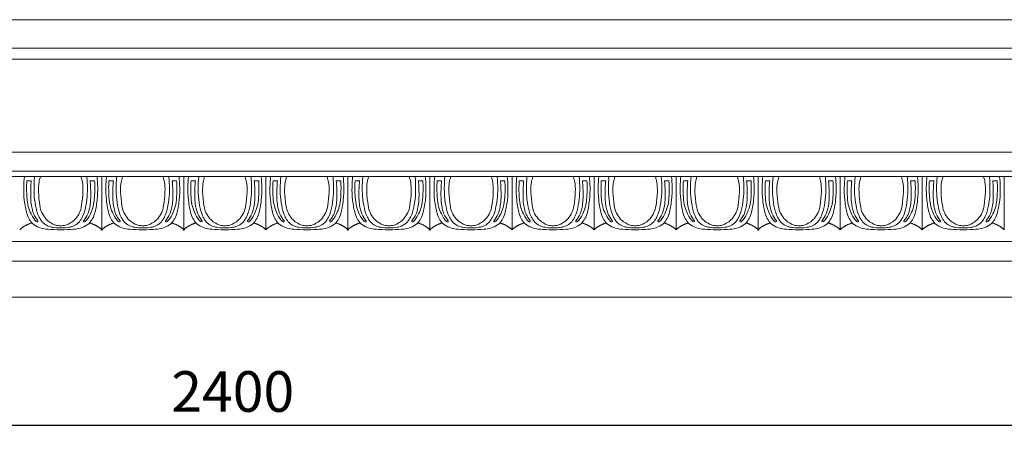
# Model space of a CAD drawing. Units: millimetres. Extents: x 1530 to 4480, y 1397 to 4347.
# Drawn here: x 3001 to 3365, y 2783 to 2935 of the extents above; entities that cross this region are included whole.
import ezdxf

# ---------------------------------------------------------------- set-up
doc = ezdxf.new("R2010")
doc.units = ezdxf.units.MM
doc.header["$PDSIZE"] = -1
doc.layers.get('0').update_dxf_attribs({"lineweight": 5})
doc.styles.get("Standard").update_dxf_attribs({"font": 'arial.ttf'})
doc.dimstyles.new('ISO-25', dxfattribs={"dimtxt": 2.5, "dimasz": 2.5, "dimexe": 1.25, "dimexo": 0.625, "dimtad": 1, "dimdec": 0, "dimtxsty": 'Standard', "dimcen": 2.5, "dimadec": 0, "dimazin": 0, "dimtfac": 1, "dimtdec": 0, "dimtmove": 0, "dimatfit": 3, "dimfxl": 1, "dimarcsym": 0})

# ---------------------------------------------------------------- blocks, each defined once
blk = doc.blocks.new('*D8')
at = {"color": 0, "lineweight": -2, "transparency": 16777216}
for p, q in [((1880.16, 2831.84), (1880.16, 2783.85)), ((4280.16, 2831.84), (4280.16, 2783.85)), ((4265.16, 2785.1), (1895.16, 2785.1))]:
    blk.add_line(p, q, dxfattribs=at)
at = {"color": 0, "lineweight": 50, "transparency": 16777216}
for points in [[(1895.16, 2787.6), (1895.16, 2782.6), (1880.16, 2785.1)], [(4265.16, 2787.6), (4265.16, 2782.6), (4280.16, 2785.1)]]:
    blk.add_solid(points, dxfattribs=at)
at = {"layer": 'Defpoints', "color": 0, "lineweight": 50, "transparency": 16777216}
for p in [(1880.16, 2832.47), (4280.16, 2832.47), (1880.16, 2785.1)]:
    blk.add_point(p, dxfattribs=at)
at = {"color": 0, "transparency": 16777216, "insert": (3080.16, 2795.73), "char_height": 15, "attachment_point": 5}
blk.add_mtext('2400', dxfattribs=at)

msp = doc.modelspace()

# ---------------------------------------------------------------- linework, layer by layer
for p, q in [((4280.16, 2935), (1880.16, 2935)), ((4280.16, 2924.47), (1880.16, 2924.47)), ((4280.16, 2920.47), (1880.16, 2920.47)), ((4280.16, 2886.03), (1880.16, 2886.03)), ((4280.16, 2879.03), (1880.16, 2879.03)), ((4280.16, 2877.03), (1880.16, 2877.03)), ((3031.78, 2877.03), (3031.78, 2857.44)), ((3062.09, 2877.03), (3062.09, 2857.44)), ((3092.4, 2877.03), (3092.4, 2857.44)), ((3122.71, 2877.03), (3122.71, 2857.44)), ((3153.02, 2877.03), (3153.02, 2857.44)), ((3183.33, 2877.03), (3183.33, 2857.44)), ((3183.33, 2877.03), (3183.33, 2857.44)), ((3183.33, 2857.44), (3183.33, 2877.03)), ((3213.64, 2877.03), (3213.64, 2857.44)), ((3243.95, 2877.03), (3243.95, 2857.44)), ((3274.26, 2877.03), (3274.26, 2857.44)), ((3304.54, 2877.03), (3304.54, 2857.44)), ((3334.85, 2877.03), (3334.85, 2857.44)), ((3334.85, 2877.03), (3334.85, 2857.44)), ((3334.85, 2877.03), (3334.85, 2857.44)), ((3365.16, 2877.03), (3365.16, 2857.44)), ((3004.13, 2875.49), (3005.76, 2875.49)), ((3029.12, 2875.49), (3027.49, 2875.49)), ((3034.44, 2875.49), (3036.07, 2875.49)), ((3059.43, 2875.49), (3057.8, 2875.49)), ((3064.75, 2875.49), (3066.38, 2875.49)), ((3089.74, 2875.49), (3088.11, 2875.49)), ((3095.06, 2875.49), (3096.69, 2875.49)), ((3120.05, 2875.49), (3118.42, 2875.49)), ((3125.37, 2875.49), (3127, 2875.49)), ((3150.36, 2875.49), (3148.73, 2875.49)), ((3155.68, 2875.49), (3157.31, 2875.49)), ((3180.67, 2875.49), (3179.04, 2875.49)), ((3185.99, 2875.49), (3187.62, 2875.49)), ((3210.98, 2875.49), (3209.35, 2875.49)), ((3216.3, 2875.49), (3217.93, 2875.49)), ((3241.29, 2875.49), (3239.66, 2875.49)), ((3246.61, 2875.49), (3248.24, 2875.49)), ((3271.6, 2875.49), (3269.97, 2875.49)), ((3276.89, 2875.49), (3278.52, 2875.49)), ((3301.88, 2875.49), (3300.25, 2875.49)), ((3307.2, 2875.49), (3308.83, 2875.49)), ((3332.19, 2875.49), (3330.56, 2875.49)), ((3337.51, 2875.49), (3339.14, 2875.49)), ((3362.5, 2875.49), (3360.87, 2875.49)), ((3031.78, 2857.44), (3031.78, 2857.03)), ((3062.09, 2857.44), (3062.09, 2857.03)), ((3122.71, 2857.44), (3122.71, 2857.03)), ((3153.02, 2857.44), (3153.02, 2857.03)), ((3274.26, 2857.44), (3274.26, 2857.03)), ((4280.16, 2853.09), (1880.16, 2853.09)), ((4280.16, 2845.75), (1880.16, 2845.75)), ((4280.16, 2832.47), (1880.16, 2832.47))]:
    msp.add_line(p, q)
for points in [[(3003.22, 2877.03), (3003.08, 2875.76), (3002.92, 2873.46), (3003, 2868.44), (3004.13, 2862.79), (3005, 2861.12), (3006.56, 2859.09), (3009.56, 2857.87), (3011.38, 2857.58), (3016.62, 2857.32), (3021.87, 2857.58), (3023.68, 2857.87), (3026.68, 2859.09), (3028.24, 2861.12), (3029.12, 2862.79), (3030.24, 2868.44), (3030.33, 2873.46), (3030.17, 2875.76), (3030.03, 2877.03)], [(3006.96, 2876.85), (3006.83, 2875.48), (3006.71, 2872.73), (3006.86, 2868.69), (3007.75, 2863.97), (3008.66, 2862.01), (3009.55, 2860.4), (3011.62, 2858.78), (3013.39, 2858.29), (3016.62, 2857.95), (3019.86, 2858.29), (3021.63, 2858.78), (3023.7, 2860.4), (3024.59, 2862.01), (3025.5, 2863.97), (3026.39, 2868.69), (3026.53, 2872.73), (3026.42, 2875.48), (3026.29, 2876.85)], [(3009.16, 2877.03), (3008.92, 2876.34), (3008.57, 2875.18), (3008.25, 2871.79), (3008.9, 2865.9), (3009.49, 2863.82), (3011.13, 2861.3), (3012.7, 2860.01), (3014.79, 2859.02), (3016.62, 2858.81), (3018.46, 2859.02), (3020.54, 2860.01), (3022.11, 2861.3), (3023.81, 2863.82), (3024.29, 2865.9), (3024.99, 2871.79), (3024.67, 2875.18), (3024.33, 2876.34), (3024.09, 2877.03)], [(3033.53, 2877.03), (3033.39, 2875.76), (3033.23, 2873.46), (3033.31, 2868.44), (3034.44, 2862.79), (3035.31, 2861.12), (3036.87, 2859.09), (3039.87, 2857.87), (3041.69, 2857.58), (3046.93, 2857.32), (3052.18, 2857.58), (3053.99, 2857.87), (3056.99, 2859.09), (3058.55, 2861.12), (3059.43, 2862.79), (3060.55, 2868.44), (3060.64, 2873.46), (3060.48, 2875.76), (3060.34, 2877.03)], [(3037.27, 2876.85), (3037.14, 2875.48), (3037.02, 2872.73), (3037.17, 2868.69), (3038.06, 2863.97), (3038.97, 2862.01), (3039.85, 2860.4), (3041.93, 2858.78), (3043.7, 2858.29), (3046.93, 2857.95), (3050.17, 2858.29), (3051.94, 2858.78), (3054.01, 2860.4), (3054.9, 2862.01), (3055.81, 2863.97), (3056.7, 2868.69), (3056.84, 2872.73), (3056.73, 2875.48), (3056.6, 2876.85)], [(3039.47, 2877.03), (3039.23, 2876.34), (3038.88, 2875.18), (3038.56, 2871.79), (3039.21, 2865.9), (3039.8, 2863.82), (3041.44, 2861.3), (3043.01, 2860.01), (3045.09, 2859.02), (3046.93, 2858.81), (3048.77, 2859.02), (3050.85, 2860.01), (3052.42, 2861.3), (3054.12, 2863.82), (3054.6, 2865.9), (3055.3, 2871.79), (3054.98, 2875.18), (3054.64, 2876.34), (3054.4, 2877.03)], [(3090.65, 2877.03), (3090.79, 2875.76), (3090.95, 2873.46), (3090.86, 2868.44), (3089.74, 2862.79), (3088.86, 2861.12), (3087.3, 2859.09), (3084.3, 2857.87), (3082.49, 2857.58), (3077.24, 2857.32), (3072, 2857.58), (3070.19, 2857.87), (3067.19, 2859.09), (3065.63, 2861.12), (3064.75, 2862.79), (3063.63, 2868.44), (3063.54, 2873.46), (3063.7, 2875.76), (3063.84, 2877.03)], [(3086.91, 2876.85), (3087.04, 2875.48), (3087.16, 2872.73), (3087.01, 2868.69), (3086.12, 2863.97), (3085.21, 2862.01), (3084.32, 2860.4), (3082.25, 2858.78), (3080.48, 2858.29), (3077.24, 2857.95), (3074.01, 2858.29), (3072.24, 2858.78), (3070.17, 2860.4), (3069.28, 2862.01), (3068.37, 2863.97), (3067.48, 2868.69), (3067.33, 2872.73), (3067.45, 2875.48), (3067.58, 2876.85)], [(3084.71, 2877.03), (3084.95, 2876.34), (3085.3, 2875.18), (3085.62, 2871.79), (3084.97, 2865.9), (3084.38, 2863.82), (3082.74, 2861.3), (3081.16, 2860.01), (3079.08, 2859.02), (3077.24, 2858.81), (3075.41, 2859.02), (3073.33, 2860.01), (3071.75, 2861.3), (3070.05, 2863.82), (3069.58, 2865.9), (3068.87, 2871.79), (3069.19, 2875.18), (3069.54, 2876.34), (3069.78, 2877.03)], [(3094.15, 2877.03), (3094.01, 2875.76), (3093.85, 2873.46), (3093.94, 2868.44), (3095.06, 2862.79), (3095.93, 2861.12), (3097.49, 2859.09), (3100.49, 2857.87), (3102.31, 2857.58), (3107.55, 2857.32), (3112.8, 2857.58), (3114.61, 2857.87), (3117.61, 2859.09), (3119.17, 2861.12), (3120.05, 2862.79), (3121.17, 2868.44), (3121.26, 2873.46), (3121.1, 2875.76), (3120.96, 2877.03)], [(3097.89, 2876.85), (3097.76, 2875.48), (3097.64, 2872.73), (3097.79, 2868.69), (3098.68, 2863.97), (3099.59, 2862.01), (3100.48, 2860.4), (3102.55, 2858.78), (3104.32, 2858.29), (3107.55, 2857.95), (3110.79, 2858.29), (3112.56, 2858.78), (3114.63, 2860.4), (3115.52, 2862.01), (3116.43, 2863.97), (3117.32, 2868.69), (3117.46, 2872.73), (3117.35, 2875.48), (3117.22, 2876.85)], [(3100.09, 2877.03), (3099.85, 2876.34), (3099.5, 2875.18), (3099.18, 2871.79), (3099.83, 2865.9), (3100.42, 2863.82), (3102.06, 2861.3), (3103.64, 2860.01), (3105.72, 2859.02), (3107.55, 2858.81), (3109.39, 2859.02), (3111.47, 2860.01), (3113.04, 2861.3), (3114.74, 2863.82), (3115.22, 2865.9), (3115.93, 2871.79), (3115.6, 2875.18), (3115.26, 2876.34), (3115.02, 2877.03)], [(3151.27, 2877.03), (3151.41, 2875.76), (3151.57, 2873.46), (3151.48, 2868.44), (3150.36, 2862.79), (3149.49, 2861.12), (3147.93, 2859.09), (3144.93, 2857.87), (3143.11, 2857.58), (3137.87, 2857.32), (3132.62, 2857.58), (3130.81, 2857.87), (3127.81, 2859.09), (3126.25, 2861.12), (3125.37, 2862.79), (3124.25, 2868.44), (3124.16, 2873.46), (3124.32, 2875.76), (3124.46, 2877.03)], [(3147.53, 2876.85), (3147.66, 2875.48), (3147.78, 2872.73), (3147.63, 2868.69), (3146.74, 2863.97), (3145.83, 2862.01), (3144.94, 2860.4), (3142.87, 2858.78), (3141.1, 2858.29), (3137.87, 2857.95), (3134.63, 2858.29), (3132.86, 2858.78), (3130.79, 2860.4), (3129.9, 2862.01), (3128.99, 2863.97), (3128.1, 2868.69), (3127.96, 2872.73), (3128.07, 2875.48), (3128.2, 2876.85)], [(3145.33, 2877.03), (3145.57, 2876.34), (3145.92, 2875.18), (3146.24, 2871.79), (3145.59, 2865.9), (3145, 2863.82), (3143.36, 2861.3), (3141.78, 2860.01), (3139.7, 2859.02), (3137.87, 2858.81), (3136.03, 2859.02), (3133.95, 2860.01), (3132.38, 2861.3), (3130.68, 2863.82), (3130.2, 2865.9), (3129.49, 2871.79), (3129.82, 2875.18), (3130.16, 2876.34), (3130.4, 2877.03)], [(3181.58, 2877.03), (3181.72, 2875.76), (3181.88, 2873.46), (3181.79, 2868.44), (3180.67, 2862.79), (3179.79, 2861.12), (3178.23, 2859.09), (3175.23, 2857.87), (3173.42, 2857.58), (3168.18, 2857.32), (3162.93, 2857.58), (3161.12, 2857.87), (3158.12, 2859.09), (3156.56, 2861.12), (3155.68, 2862.79), (3154.56, 2868.44), (3154.47, 2873.46), (3154.63, 2875.76), (3154.77, 2877.03)], [(3177.84, 2876.85), (3177.97, 2875.48), (3178.09, 2872.73), (3177.94, 2868.69), (3177.05, 2863.97), (3176.14, 2862.01), (3175.25, 2860.4), (3173.18, 2858.78), (3171.41, 2858.29), (3168.18, 2857.95), (3164.94, 2858.29), (3163.17, 2858.78), (3161.1, 2860.4), (3160.21, 2862.01), (3159.3, 2863.97), (3158.41, 2868.69), (3158.26, 2872.73), (3158.38, 2875.48), (3158.51, 2876.85)], [(3175.64, 2877.03), (3175.88, 2876.34), (3176.23, 2875.18), (3176.55, 2871.79), (3175.9, 2865.9), (3175.31, 2863.82), (3173.67, 2861.3), (3172.09, 2860.01), (3170.01, 2859.02), (3168.18, 2858.81), (3166.34, 2859.02), (3164.26, 2860.01), (3162.68, 2861.3), (3160.99, 2863.82), (3160.51, 2865.9), (3159.8, 2871.79), (3160.12, 2875.18), (3160.47, 2876.34), (3160.71, 2877.03)], [(3211.89, 2877.03), (3212.03, 2875.76), (3212.19, 2873.46), (3212.1, 2868.44), (3210.98, 2862.79), (3210.1, 2861.12), (3208.54, 2859.09), (3205.54, 2857.87), (3203.73, 2857.58), (3198.48, 2857.32), (3193.24, 2857.58), (3191.43, 2857.87), (3188.42, 2859.09), (3186.86, 2861.12), (3185.99, 2862.79), (3184.87, 2868.44), (3184.78, 2873.46), (3184.94, 2875.76), (3185.08, 2877.03)], [(3208.15, 2876.85), (3208.28, 2875.48), (3208.39, 2872.73), (3208.25, 2868.69), (3207.36, 2863.97), (3206.45, 2862.01), (3205.56, 2860.4), (3203.49, 2858.78), (3201.72, 2858.29), (3198.48, 2857.95), (3195.25, 2858.29), (3193.48, 2858.78), (3191.41, 2860.4), (3190.52, 2862.01), (3189.61, 2863.97), (3188.72, 2868.69), (3188.57, 2872.73), (3188.69, 2875.48), (3188.82, 2876.85)], [(3205.95, 2877.03), (3206.19, 2876.34), (3206.54, 2875.18), (3206.86, 2871.79), (3206.21, 2865.9), (3205.62, 2863.82), (3203.97, 2861.3), (3202.4, 2860.01), (3200.32, 2859.02), (3198.48, 2858.81), (3196.65, 2859.02), (3194.57, 2860.01), (3192.99, 2861.3), (3191.29, 2863.82), (3190.82, 2865.9), (3190.11, 2871.79), (3190.43, 2875.18), (3190.78, 2876.34), (3191.02, 2877.03)], [(3242.2, 2877.03), (3242.34, 2875.76), (3242.5, 2873.46), (3242.41, 2868.44), (3241.29, 2862.79), (3240.41, 2861.12), (3238.85, 2859.09), (3235.85, 2857.87), (3234.04, 2857.58), (3228.79, 2857.32), (3223.55, 2857.58), (3221.73, 2857.87), (3218.73, 2859.09), (3217.17, 2861.12), (3216.3, 2862.79), (3215.17, 2868.44), (3215.09, 2873.46), (3215.25, 2875.76), (3215.39, 2877.03)], [(3238.46, 2876.85), (3238.59, 2875.48), (3238.7, 2872.73), (3238.56, 2868.69), (3237.67, 2863.97), (3236.76, 2862.01), (3235.87, 2860.4), (3233.8, 2858.78), (3232.03, 2858.29), (3228.79, 2857.95), (3225.56, 2858.29), (3223.79, 2858.78), (3221.72, 2860.4), (3220.83, 2862.01), (3219.92, 2863.97), (3219.03, 2868.69), (3218.88, 2872.73), (3219, 2875.48), (3219.13, 2876.85)], [(3236.26, 2877.03), (3236.5, 2876.34), (3236.84, 2875.18), (3237.16, 2871.79), (3236.52, 2865.9), (3235.93, 2863.82), (3234.28, 2861.3), (3232.71, 2860.01), (3230.63, 2859.02), (3228.79, 2858.81), (3226.96, 2859.02), (3224.87, 2860.01), (3223.3, 2861.3), (3221.6, 2863.82), (3221.13, 2865.9), (3220.42, 2871.79), (3220.74, 2875.18), (3221.09, 2876.34), (3221.33, 2877.03)], [(3272.51, 2877.03), (3272.65, 2875.76), (3272.81, 2873.46), (3272.72, 2868.44), (3271.6, 2862.79), (3270.72, 2861.12), (3269.16, 2859.09), (3266.16, 2857.87), (3264.35, 2857.58), (3259.1, 2857.32), (3253.86, 2857.58), (3252.04, 2857.87), (3249.04, 2859.09), (3247.48, 2861.12), (3246.61, 2862.79), (3245.48, 2868.44), (3245.4, 2873.46), (3245.56, 2875.76), (3245.7, 2877.03)], [(3268.77, 2876.85), (3268.9, 2875.48), (3269.01, 2872.73), (3268.87, 2868.69), (3267.98, 2863.97), (3267.07, 2862.01), (3266.18, 2860.4), (3264.11, 2858.78), (3262.34, 2858.29), (3259.1, 2857.95), (3255.87, 2858.29), (3254.1, 2858.78), (3252.02, 2860.4), (3251.14, 2862.01), (3250.23, 2863.97), (3249.34, 2868.69), (3249.19, 2872.73), (3249.31, 2875.48), (3249.44, 2876.85)], [(3266.57, 2877.03), (3266.81, 2876.34), (3267.15, 2875.18), (3267.47, 2871.79), (3266.83, 2865.9), (3266.24, 2863.82), (3264.59, 2861.3), (3263.02, 2860.01), (3260.94, 2859.02), (3259.1, 2858.81), (3257.27, 2859.02), (3255.18, 2860.01), (3253.61, 2861.3), (3251.91, 2863.82), (3251.44, 2865.9), (3250.73, 2871.79), (3251.05, 2875.18), (3251.4, 2876.34), (3251.64, 2877.03)], [(3302.79, 2877.03), (3302.93, 2875.76), (3303.09, 2873.46), (3303, 2868.44), (3301.88, 2862.79), (3301, 2861.12), (3299.44, 2859.09), (3296.44, 2857.87), (3294.63, 2857.58), (3289.38, 2857.32), (3284.14, 2857.58), (3282.32, 2857.87), (3279.32, 2859.09), (3277.76, 2861.12), (3276.89, 2862.79), (3275.76, 2868.44), (3275.68, 2873.46), (3275.84, 2875.76), (3275.98, 2877.03)], [(3299.05, 2876.85), (3299.18, 2875.48), (3299.29, 2872.73), (3299.15, 2868.69), (3298.26, 2863.97), (3297.35, 2862.01), (3296.46, 2860.4), (3294.39, 2858.78), (3292.62, 2858.29), (3289.38, 2857.95), (3286.15, 2858.29), (3284.38, 2858.78), (3282.31, 2860.4), (3281.42, 2862.01), (3280.51, 2863.97), (3279.62, 2868.69), (3279.47, 2872.73), (3279.59, 2875.48), (3279.72, 2876.85)], [(3296.85, 2877.03), (3297.09, 2876.34), (3297.43, 2875.18), (3297.76, 2871.79), (3297.11, 2865.9), (3296.52, 2863.82), (3294.87, 2861.3), (3293.3, 2860.01), (3291.22, 2859.02), (3289.38, 2858.81), (3287.55, 2859.02), (3285.47, 2860.01), (3283.89, 2861.3), (3282.19, 2863.82), (3281.72, 2865.9), (3281.01, 2871.79), (3281.33, 2875.18), (3281.68, 2876.34), (3281.92, 2877.03)], [(3333.1, 2877.03), (3333.24, 2875.76), (3333.4, 2873.46), (3333.31, 2868.44), (3332.19, 2862.79), (3331.31, 2861.12), (3329.75, 2859.09), (3326.75, 2857.87), (3324.94, 2857.58), (3319.69, 2857.32), (3314.45, 2857.58), (3312.63, 2857.87), (3309.63, 2859.09), (3308.07, 2861.12), (3307.2, 2862.79), (3306.07, 2868.44), (3305.99, 2873.46), (3306.15, 2875.76), (3306.29, 2877.03)], [(3329.36, 2876.85), (3329.49, 2875.48), (3329.6, 2872.73), (3329.46, 2868.69), (3328.57, 2863.97), (3327.66, 2862.01), (3326.77, 2860.4), (3324.7, 2858.78), (3322.93, 2858.29), (3319.69, 2857.95), (3316.46, 2858.29), (3314.69, 2858.78), (3312.62, 2860.4), (3311.73, 2862.01), (3310.82, 2863.97), (3309.93, 2868.69), (3309.78, 2872.73), (3309.9, 2875.48), (3310.03, 2876.85)], [(3327.16, 2877.03), (3327.4, 2876.34), (3327.74, 2875.18), (3328.06, 2871.79), (3327.42, 2865.9), (3326.83, 2863.82), (3325.18, 2861.3), (3323.61, 2860.01), (3321.53, 2859.02), (3319.69, 2858.81), (3317.86, 2859.02), (3315.77, 2860.01), (3314.2, 2861.3), (3312.5, 2863.82), (3312.03, 2865.9), (3311.32, 2871.79), (3311.64, 2875.18), (3311.99, 2876.34), (3312.23, 2877.03)], [(3336.6, 2877.03), (3336.46, 2875.76), (3336.3, 2873.46), (3336.38, 2868.44), (3337.51, 2862.79), (3338.38, 2861.12), (3339.94, 2859.09), (3342.94, 2857.87), (3344.76, 2857.58), (3350, 2857.32), (3355.25, 2857.58), (3357.06, 2857.87), (3360.06, 2859.09), (3361.62, 2861.12), (3362.5, 2862.79), (3363.62, 2868.44), (3363.71, 2873.46), (3363.55, 2875.76), (3363.41, 2877.03)], [(3340.34, 2876.85), (3340.21, 2875.48), (3340.09, 2872.73), (3340.24, 2868.69), (3341.13, 2863.97), (3342.04, 2862.01), (3342.92, 2860.4), (3345, 2858.78), (3346.77, 2858.29), (3350, 2857.95), (3353.24, 2858.29), (3355.01, 2858.78), (3357.08, 2860.4), (3357.97, 2862.01), (3358.88, 2863.97), (3359.77, 2868.69), (3359.91, 2872.73), (3359.8, 2875.48), (3359.67, 2876.85)], [(3342.54, 2877.03), (3342.3, 2876.34), (3341.95, 2875.18), (3341.63, 2871.79), (3342.28, 2865.9), (3342.87, 2863.82), (3344.51, 2861.3), (3346.08, 2860.01), (3348.16, 2859.02), (3350, 2858.81), (3351.84, 2859.02), (3353.92, 2860.01), (3355.49, 2861.3), (3357.19, 2863.82), (3357.67, 2865.9), (3358.37, 2871.79), (3358.05, 2875.18), (3357.71, 2876.34), (3357.47, 2877.03)]]:
    msp.add_open_spline(points, degree=3)
for points in [[(3005.76, 2875.49), (3005.57, 2873.73), (3005.47, 2869.61), (3005.65, 2866.87), (3006.17, 2864.63), (3006.51, 2863.38), (3007.57, 2861.43), (3008.22, 2860.65), (3008.34, 2860.39), (3007.86, 2860.23), (3007.58, 2860.44), (3006.93, 2861.2), (3006.08, 2862.02), (3004.53, 2866.04), (3004.1, 2868.89), (3003.95, 2873.52), (3004.13, 2875.49)], [(3027.49, 2875.49), (3027.67, 2873.73), (3027.77, 2869.61), (3027.6, 2866.87), (3027.08, 2864.63), (3026.74, 2863.38), (3025.68, 2861.43), (3025.03, 2860.65), (3024.9, 2860.39), (3025.38, 2860.23), (3025.66, 2860.44), (3026.32, 2861.2), (3027.16, 2862.02), (3028.72, 2866.04), (3029.15, 2868.89), (3029.3, 2873.52), (3029.12, 2875.49)], [(3036.07, 2875.49), (3035.88, 2873.73), (3035.78, 2869.61), (3035.96, 2866.87), (3036.48, 2864.63), (3036.82, 2863.38), (3037.88, 2861.43), (3038.53, 2860.65), (3038.65, 2860.39), (3038.17, 2860.23), (3037.89, 2860.44), (3037.24, 2861.2), (3036.39, 2862.02), (3034.84, 2866.04), (3034.41, 2868.89), (3034.26, 2873.52), (3034.44, 2875.49)], [(3057.8, 2875.49), (3057.98, 2873.73), (3058.08, 2869.61), (3057.91, 2866.87), (3057.39, 2864.63), (3057.05, 2863.38), (3055.99, 2861.43), (3055.34, 2860.65), (3055.21, 2860.39), (3055.69, 2860.23), (3055.97, 2860.44), (3056.63, 2861.2), (3057.47, 2862.02), (3059.03, 2866.04), (3059.46, 2868.89), (3059.61, 2873.52), (3059.43, 2875.49)], [(3066.38, 2875.49), (3066.19, 2873.73), (3066.1, 2869.61), (3066.27, 2866.87), (3066.79, 2864.63), (3067.13, 2863.38), (3068.19, 2861.43), (3068.84, 2860.65), (3068.96, 2860.39), (3068.48, 2860.23), (3068.21, 2860.44), (3067.55, 2861.2), (3066.71, 2862.02), (3065.15, 2866.04), (3064.72, 2868.89), (3064.57, 2873.52), (3064.75, 2875.49)], [(3088.11, 2875.49), (3088.3, 2873.73), (3088.39, 2869.61), (3088.22, 2866.87), (3087.7, 2864.63), (3087.36, 2863.38), (3086.3, 2861.43), (3085.65, 2860.65), (3085.53, 2860.39), (3086, 2860.23), (3086.28, 2860.44), (3086.94, 2861.2), (3087.78, 2862.02), (3089.34, 2866.04), (3089.77, 2868.89), (3089.92, 2873.52), (3089.74, 2875.49)], [(3096.69, 2875.49), (3096.5, 2873.73), (3096.4, 2869.61), (3096.58, 2866.87), (3097.1, 2864.63), (3097.44, 2863.38), (3098.5, 2861.43), (3099.15, 2860.65), (3099.27, 2860.39), (3098.79, 2860.23), (3098.51, 2860.44), (3097.86, 2861.2), (3097.01, 2862.02), (3095.46, 2866.04), (3095.03, 2868.89), (3094.88, 2873.52), (3095.06, 2875.49)], [(3118.42, 2875.49), (3118.6, 2873.73), (3118.7, 2869.61), (3118.53, 2866.87), (3118.01, 2864.63), (3117.67, 2863.38), (3116.61, 2861.43), (3115.96, 2860.65), (3115.84, 2860.39), (3116.31, 2860.23), (3116.59, 2860.44), (3117.25, 2861.2), (3118.09, 2862.02), (3119.65, 2866.04), (3120.08, 2868.89), (3120.23, 2873.52), (3120.05, 2875.49)], [(3127, 2875.49), (3126.82, 2873.73), (3126.72, 2869.61), (3126.89, 2866.87), (3127.41, 2864.63), (3127.75, 2863.38), (3128.81, 2861.43), (3129.46, 2860.65), (3129.58, 2860.39), (3129.11, 2860.23), (3128.83, 2860.44), (3128.17, 2861.2), (3127.33, 2862.02), (3125.77, 2866.04), (3125.34, 2868.89), (3125.19, 2873.52), (3125.37, 2875.49)], [(3148.73, 2875.49), (3148.92, 2873.73), (3149.02, 2869.61), (3148.84, 2866.87), (3148.32, 2864.63), (3147.98, 2863.38), (3146.92, 2861.43), (3146.27, 2860.65), (3146.15, 2860.39), (3146.63, 2860.23), (3146.91, 2860.44), (3147.56, 2861.2), (3148.41, 2862.02), (3149.96, 2866.04), (3150.39, 2868.89), (3150.54, 2873.52), (3150.36, 2875.49)], [(3157.31, 2875.49), (3157.12, 2873.73), (3157.03, 2869.61), (3157.2, 2866.87), (3157.72, 2864.63), (3158.06, 2863.38), (3159.12, 2861.43), (3159.77, 2860.65), (3159.89, 2860.39), (3159.42, 2860.23), (3159.14, 2860.44), (3158.48, 2861.2), (3157.64, 2862.02), (3156.08, 2866.04), (3155.65, 2868.89), (3155.5, 2873.52), (3155.68, 2875.49)], [(3179.04, 2875.49), (3179.23, 2873.73), (3179.32, 2869.61), (3179.15, 2866.87), (3178.63, 2864.63), (3178.29, 2863.38), (3177.23, 2861.43), (3176.58, 2860.65), (3176.46, 2860.39), (3176.93, 2860.23), (3177.21, 2860.44), (3177.87, 2861.2), (3178.71, 2862.02), (3180.27, 2866.04), (3180.7, 2868.89), (3180.85, 2873.52), (3180.67, 2875.49)], [(3187.62, 2875.49), (3187.43, 2873.73), (3187.33, 2869.61), (3187.51, 2866.87), (3188.03, 2864.63), (3188.37, 2863.38), (3189.43, 2861.43), (3190.08, 2860.65), (3190.2, 2860.39), (3189.72, 2860.23), (3189.44, 2860.44), (3188.79, 2861.2), (3187.94, 2862.02), (3186.39, 2866.04), (3185.96, 2868.89), (3185.81, 2873.52), (3185.99, 2875.49)], [(3209.35, 2875.49), (3209.54, 2873.73), (3209.63, 2869.61), (3209.46, 2866.87), (3208.94, 2864.63), (3208.6, 2863.38), (3207.54, 2861.43), (3206.89, 2860.65), (3206.77, 2860.39), (3207.24, 2860.23), (3207.52, 2860.44), (3208.18, 2861.2), (3209.02, 2862.02), (3210.58, 2866.04), (3211.01, 2868.89), (3211.16, 2873.52), (3210.98, 2875.49)], [(3217.93, 2875.49), (3217.74, 2873.73), (3217.64, 2869.61), (3217.82, 2866.87), (3218.34, 2864.63), (3218.68, 2863.38), (3219.74, 2861.43), (3220.39, 2860.65), (3220.51, 2860.39), (3220.03, 2860.23), (3219.75, 2860.44), (3219.1, 2861.2), (3218.25, 2862.02), (3216.7, 2866.04), (3216.27, 2868.89), (3216.12, 2873.52), (3216.3, 2875.49)], [(3239.66, 2875.49), (3239.84, 2873.73), (3239.94, 2869.61), (3239.77, 2866.87), (3239.25, 2864.63), (3238.91, 2863.38), (3237.85, 2861.43), (3237.2, 2860.65), (3237.07, 2860.39), (3237.55, 2860.23), (3237.83, 2860.44), (3238.49, 2861.2), (3239.33, 2862.02), (3240.89, 2866.04), (3241.32, 2868.89), (3241.47, 2873.52), (3241.29, 2875.49)], [(3248.24, 2875.49), (3248.05, 2873.73), (3247.95, 2869.61), (3248.13, 2866.87), (3248.65, 2864.63), (3248.99, 2863.38), (3250.05, 2861.43), (3250.7, 2860.65), (3250.82, 2860.39), (3250.34, 2860.23), (3250.06, 2860.44), (3249.41, 2861.2), (3248.56, 2862.02), (3247.01, 2866.04), (3246.58, 2868.89), (3246.43, 2873.52), (3246.61, 2875.49)], [(3269.97, 2875.49), (3270.15, 2873.73), (3270.25, 2869.61), (3270.08, 2866.87), (3269.56, 2864.63), (3269.22, 2863.38), (3268.16, 2861.43), (3267.51, 2860.65), (3267.38, 2860.39), (3267.86, 2860.23), (3268.14, 2860.44), (3268.8, 2861.2), (3269.64, 2862.02), (3271.2, 2866.04), (3271.63, 2868.89), (3271.78, 2873.52), (3271.6, 2875.49)], [(3278.52, 2875.49), (3278.33, 2873.73), (3278.23, 2869.61), (3278.41, 2866.87), (3278.93, 2864.63), (3279.27, 2863.38), (3280.33, 2861.43), (3280.98, 2860.65), (3281.1, 2860.39), (3280.62, 2860.23), (3280.34, 2860.44), (3279.69, 2861.2), (3278.84, 2862.02), (3277.29, 2866.04), (3276.86, 2868.89), (3276.71, 2873.52), (3276.89, 2875.49)], [(3300.25, 2875.49), (3300.43, 2873.73), (3300.53, 2869.61), (3300.36, 2866.87), (3299.84, 2864.63), (3299.5, 2863.38), (3298.44, 2861.43), (3297.79, 2860.65), (3297.66, 2860.39), (3298.14, 2860.23), (3298.42, 2860.44), (3299.08, 2861.2), (3299.92, 2862.02), (3301.48, 2866.04), (3301.91, 2868.89), (3302.06, 2873.52), (3301.88, 2875.49)], [(3308.83, 2875.49), (3308.64, 2873.73), (3308.54, 2869.61), (3308.72, 2866.87), (3309.24, 2864.63), (3309.58, 2863.38), (3310.64, 2861.43), (3311.29, 2860.65), (3311.41, 2860.39), (3310.93, 2860.23), (3310.65, 2860.44), (3310, 2861.2), (3309.15, 2862.02), (3307.6, 2866.04), (3307.17, 2868.89), (3307.02, 2873.52), (3307.2, 2875.49)], [(3330.56, 2875.49), (3330.74, 2873.73), (3330.84, 2869.61), (3330.67, 2866.87), (3330.15, 2864.63), (3329.81, 2863.38), (3328.75, 2861.43), (3328.1, 2860.65), (3327.97, 2860.39), (3328.45, 2860.23), (3328.73, 2860.44), (3329.39, 2861.2), (3330.23, 2862.02), (3331.79, 2866.04), (3332.22, 2868.89), (3332.37, 2873.52), (3332.19, 2875.49)], [(3339.14, 2875.49), (3338.95, 2873.73), (3338.85, 2869.61), (3339.03, 2866.87), (3339.55, 2864.63), (3339.89, 2863.38), (3340.95, 2861.43), (3341.6, 2860.65), (3341.72, 2860.39), (3341.24, 2860.23), (3340.96, 2860.44), (3340.31, 2861.2), (3339.46, 2862.02), (3337.91, 2866.04), (3337.48, 2868.89), (3337.33, 2873.52), (3337.51, 2875.49)], [(3360.87, 2875.49), (3361.05, 2873.73), (3361.15, 2869.61), (3360.98, 2866.87), (3360.46, 2864.63), (3360.12, 2863.38), (3359.06, 2861.43), (3358.41, 2860.65), (3358.28, 2860.39), (3358.76, 2860.23), (3359.04, 2860.44), (3359.7, 2861.2), (3360.54, 2862.02), (3362.1, 2866.04), (3362.53, 2868.89), (3362.68, 2873.52), (3362.5, 2875.49)]]:
    msp.add_open_spline(points, degree=3, knots=[0, 0, 0, 0, 1, 2, 3, 4, 5, 5, 5, 5.39248, 5.39248, 5.39248, 7.39248, 8.39248, 9.39248, 10.39248, 10.39248, 10.39248, 10.39248])
for points, weights in [([(3005.99, 2859.95), (3003.44, 2859.22), (3001.47, 2857.44)], [1, 0.974038713259, 1]), ([(3031.78, 2857.44), (3029.81, 2859.22), (3027.26, 2859.95)], [1, 0.974032845144, 1]), ([(3036.3, 2859.95), (3033.74, 2859.22), (3031.78, 2857.44)], [1, 0.974038713259, 1]), ([(3062.09, 2857.44), (3060.12, 2859.22), (3057.57, 2859.95)], [1, 0.974032845144, 1]), ([(3062.09, 2857.44), (3064.06, 2859.22), (3066.61, 2859.95)], [1, 0.974032845144, 1]), ([(3087.88, 2859.95), (3090.43, 2859.22), (3092.4, 2857.44)], [1, 0.974038713259, 1]), ([(3096.92, 2859.95), (3094.37, 2859.22), (3092.4, 2857.44)], [1, 0.974038713259, 1]), ([(3122.71, 2857.44), (3120.74, 2859.22), (3118.19, 2859.95)], [1, 0.974032845144, 1]), ([(3122.71, 2857.44), (3124.68, 2859.22), (3127.23, 2859.95)], [1, 0.974032845144, 1]), ([(3148.5, 2859.95), (3151.05, 2859.22), (3153.02, 2857.44)], [1, 0.974038713259, 1]), ([(3153.02, 2857.44), (3154.99, 2859.22), (3157.54, 2859.95)], [1, 0.974032845144, 1]), ([(3178.81, 2859.95), (3181.36, 2859.22), (3183.33, 2857.44)], [1, 0.974038713259, 1]), ([(3183.33, 2857.44), (3185.3, 2859.22), (3187.85, 2859.95)], [1, 0.974042970977, 1]), ([(3209.12, 2859.95), (3211.67, 2859.22), (3213.64, 2857.44)], [1, 0.974038713259, 1]), ([(3213.64, 2857.44), (3215.61, 2859.22), (3218.16, 2859.95)], [1, 0.97404458068, 1]), ([(3239.43, 2859.95), (3241.98, 2859.22), (3243.95, 2857.44)], [1, 0.974050447409, 1]), ([(3243.95, 2857.44), (3245.91, 2859.22), (3248.47, 2859.95)], [1, 0.974037103017, 1]), ([(3269.74, 2859.95), (3272.29, 2859.22), (3274.26, 2857.44)], [1, 0.974038713259, 1]), ([(3274.23, 2857.44), (3276.2, 2859.22), (3278.75, 2859.95)], [1, 0.97404458068, 1]), ([(3300.02, 2859.95), (3302.57, 2859.22), (3304.54, 2857.44)], [1, 0.974037103017, 1]), ([(3304.54, 2857.44), (3306.51, 2859.22), (3309.06, 2859.95)], [1, 0.97404458068, 1]), ([(3330.33, 2859.95), (3332.88, 2859.22), (3334.85, 2857.44)], [1, 0.97404458068, 1]), ([(3339.37, 2859.95), (3336.81, 2859.22), (3334.85, 2857.44)], [1, 0.97404458068, 1]), ([(3365.16, 2857.44), (3363.19, 2859.22), (3360.64, 2859.95)], [1, 0.97404458068, 1])]:
    msp.add_rational_spline(points, weights, degree=2)

# ---------------------------------------------------------------- dimensions: what is measured, and where the dimension line sits
dim = msp.add_linear_dim(base=(1880.16, 2785.1), p1=(4280.16, 2832.47), p2=(1880.16, 2832.47), dimstyle='ISO-25', override={"dimtxt": 15, "dimasz": 15, "dimgap": 3})
dim.commit()
dim.dimension.update_dxf_attribs({"geometry": '*D8', "text_midpoint": (3080.16, 2795.73)})

doc.saveas('drawing.dxf')
